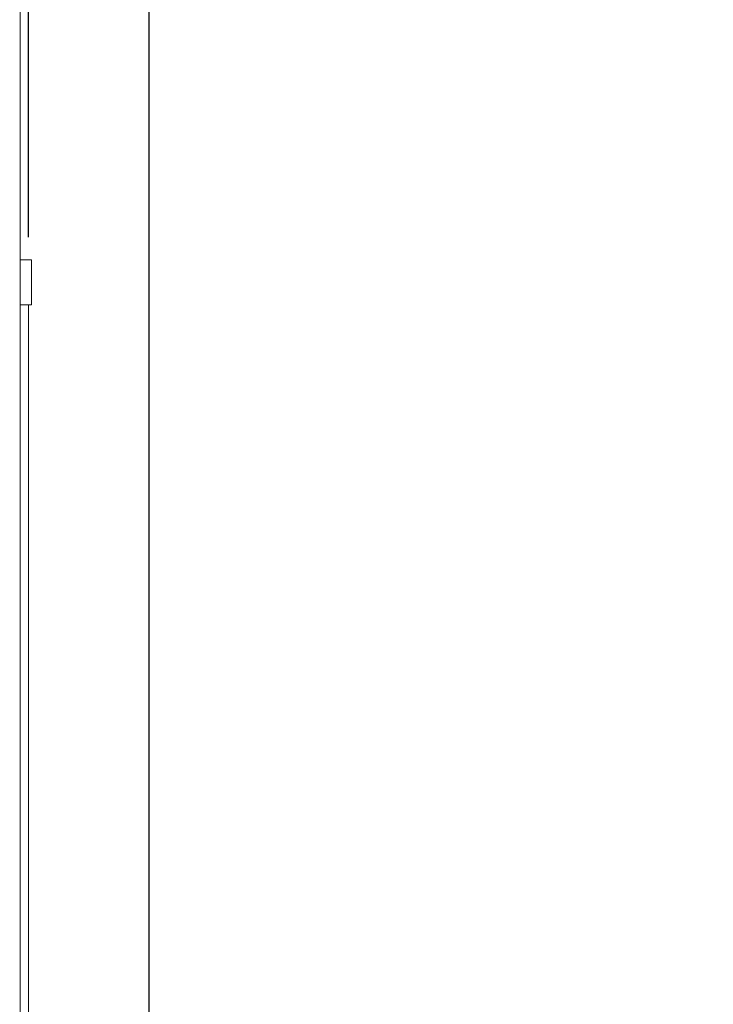
# Model space of a CAD drawing. Extents: x 174.9 to 189.1, y 264.8 to 276.8.
# Drawn here: x 178.1 to 178.7, y 269.7 to 270.6 of the extents above; entities that cross this region are included whole.
import ezdxf

# ---------------------------------------------------------------- set-up
doc = ezdxf.new("R2010")
doc.units = 0
doc.header["$LTSCALE"] = 8
doc.header["$MEASUREMENT"] = 0
doc.header["$PDSIZE"] = -1
doc.layers.get('0').update_dxf_attribs({"linetype": 'CONTINUOUS'})
doc.layers.get('Defpoints').update_dxf_attribs({"linetype": 'CONTINUOUS'})
doc.layers.add('DIM', color=7, linetype='CONTINUOUS')
doc.styles.add('SLDTEXTSTYLE0', font='TXT', dxfattribs={"width": 0.75})
doc.dimstyles.new('SLDDIMSTYLE1', dxfattribs={"dimtxt": 0.125, "dimasz": 0.156, "dimexe": 0, "dimexo": 0.0625, "dimgap": 0.03125, "dimtad": 0, "dimtih": 1, "dimtoh": 1, "dimdec": 1, "dimlfac": 24, "dimrnd": 1e-09, "dimzin": 12, "dimdsep": 46, "dimtxsty": 'SLDTEXTSTYLE0', "dimsah": 1, "dimcen": 0.09, "dimadec": 0, "dimazin": 3, "dimtfac": 1, "dimtdec": 3, "dimtmove": 0, "dimatfit": 0, "dimfxl": 1, "dimfrac": 2, "dimtolj": 1, "dimtzin": 12, "dimarcsym": 0})

# ---------------------------------------------------------------- blocks, each defined once
blk = doc.blocks.new('*D22')
at = {"layer": 'Defpoints', "color": 0}
for p in [(178.11063, 271.13137), (178.11063, 270.34696), (178.2221, 267.76552)]:
    blk.add_point(p, dxfattribs=at)
at = {"layer": 'DIM', "color": 0, "lineweight": -2}
for p, q in [((177.86063, 271.13137), (177.61063, 271.13137)), ((178.11063, 270.40946), (178.11063, 271.13137)), ((178.2221, 271.13137), (178.11063, 271.13137)), ((178.2221, 267.82802), (178.2221, 271.13137)), ((178.2221, 271.13137), (178.7221, 271.13137)), ((178.4721, 271.13137), (178.7221, 271.13137))]:
    blk.add_line(p, q, dxfattribs=at)
at = {"layer": 'DIM', "color": 0}
for points in [[(177.86063, 271.0897), (177.86063, 271.17303), (178.11063, 271.13137)], [(178.4721, 271.17303), (178.4721, 271.0897), (178.2221, 271.13137)]]:
    blk.add_solid(points, dxfattribs=at)
at = {"layer": 'DIM', "color": 0, "insert": (179.05022, 271.19387), "char_height": 0.125, "attachment_point": 2, "style": 'SLDTEXTSTYLE0'}
blk.add_mtext('\\A1;2.7 [68]', dxfattribs=at)

msp = doc.modelspace()

# ---------------------------------------------------------------- linework, layer by layer
at = {"color": 7, "linetype": 'Continuous', "lineweight": 15}
for p, q in [((178.10275, 270.75914), (178.10275, 268.41826)), ((178.10275, 270.38863), (178.11323, 270.38863)), ((178.11323, 270.34696), (178.11323, 270.38863)), ((178.10275, 270.34696), (178.11323, 270.34696)), ((178.11063, 268.0579), (178.11063, 270.34696))]:
    msp.add_line(p, q, dxfattribs=at)

# ---------------------------------------------------------------- dimensions: what is measured, and where the dimension line sits
at = {"layer": 'DIM'}
dim = msp.add_linear_dim(base=(178.11063, 271.13137), p1=(178.2221, 267.76552), p2=(178.11063, 270.34696), dimstyle='SLDDIMSTYLE1', override={"dimasz": 0.25}, dxfattribs=at)
dim.commit()
dim.dimension.update_dxf_attribs({"geometry": '*D22', "text_midpoint": (179.05022, 271.13137), "dimtype": 160})

doc.saveas('drawing.dxf')
